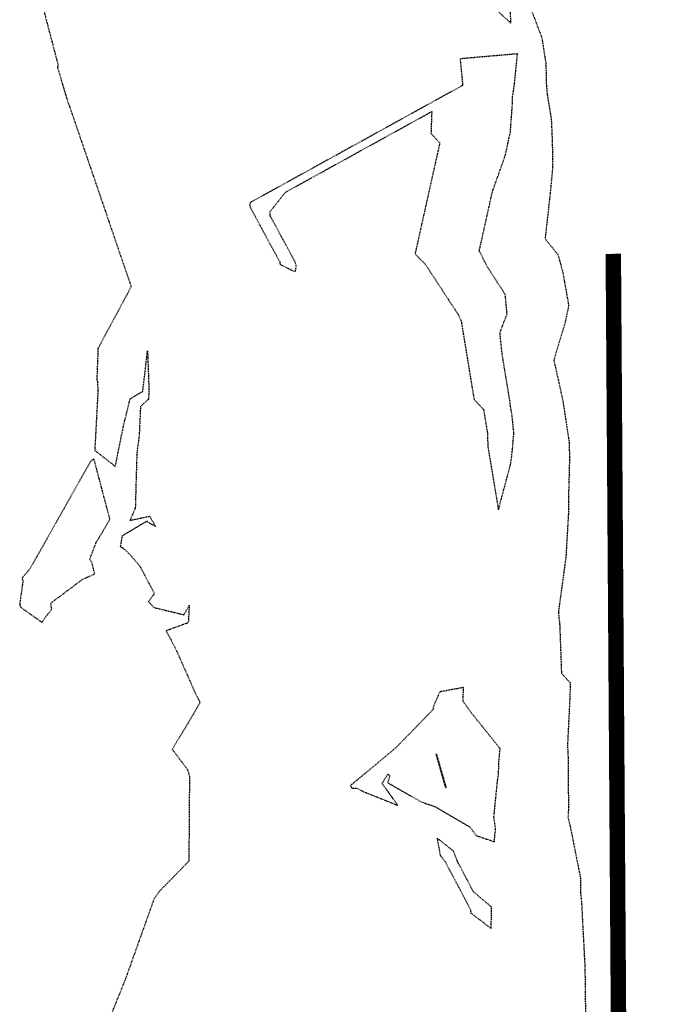
# Model space of a CAD drawing. Units: feet. Extents: x 2026946 to 2036683, y 13721141 to 13728098.
# Drawn here: x 2030651 to 2030778, y 13725563 to 13725754 of the extents above; entities that cross this region are included whole.
import ezdxf

# ---------------------------------------------------------------- set-up
doc = ezdxf.new("R2010")
doc.units = ezdxf.units.FT
doc.header["$MEASUREMENT"] = 0
doc.linetypes.add('HIDDEN2', pattern=[0.1875, 0.125, -0.0625])
doc.linetypes.add('PHANTOMX2', pattern=[5, 2.5, -0.5, 0.5, -0.5, 0.5, -0.5])
for name, color, linetype in [('C-PARCELS', 253, 'Continuous'), ('C-TOPO-EG1228500', 1, 'Continuous'), ('CE-TOPO-MAJR', 37, 'HIDDEN2'), ('CE-TOPO-MINR', 39, 'HIDDEN2'), ('VE-BNDY-COUNTY-LINE', 253, 'PHANTOMX2'), ('VE-PROP-BNDY', 253, 'Continuous'), ('XREF', 7, 'Continuous')]:
    doc.layers.add(name, color=color, linetype=linetype)

# ---------------------------------------------------------------- blocks, each defined once
blk = doc.blocks.new('*U103')
at = {"layer": 'CE-TOPO-MAJR', "color": 37, "linetype": 'HIDDEN2', "lineweight": -3, "elevation": 1015}
blk.add_lwpolyline([(2030654.73, 13725759.78), (2030658.46, 13725745.52), (2030658.37, 13725745.36), (2030658.36, 13725745.1), (2030658.41, 13725744.86), (2030660.07, 13725739.28), (2030672.66, 13725702.5), (2030666.21, 13725690.49), (2030665.99, 13725684.66), (2030665.99, 13725684.5), (2030666, 13725684.34), (2030666.09, 13725684.16), (2030666.2, 13725682.33), (2030665.58, 13725670.69), (2030669.58, 13725667.57), (2030671.2, 13725675.56), (2030672.44, 13725680.61), (2030673.07, 13725681.08), (2030674.92, 13725682.16), (2030675.68, 13725688.65), (2030675.82, 13725690.05), (2030675.9, 13725689.03), (2030675.89, 13725688.7), (2030676.11, 13725682.49), (2030676.04, 13725680.66), (2030674.47, 13725679.2), (2030674.21, 13725673.48), (2030673.76, 13725670.2), (2030673.46, 13725659.45), (2030672.43, 13725657.09), (2030676.21, 13725657.89), (2030677.28, 13725656.17), (2030677.41, 13725655.98), (2030677.41, 13725655.88), (2030677.26, 13725656), (2030676.04, 13725656.63), (2030675.74, 13725656.95), (2030670.9, 13725654.05), (2030670.55, 13725652.04), (2030671.41, 13725651.45), (2030672.7, 13725650.13), (2030674.34, 13725648.2), (2030677.18, 13725642.84), (2030676.02, 13725641.3), (2030677.09, 13725640.16), (2030682.94, 13725638.75), (2030683.95, 13725640.58), (2030683.76, 13725637.19), (2030679.45, 13725635.63), (2030681.21, 13725632.35), (2030684.84, 13725624.16), (2030686.03, 13725621.68), (2030684.7, 13725619.34), (2030680.65, 13725612.61), (2030683.59, 13725608.68), (2030683.99, 13725607.35), (2030683.87, 13725590.87), (2030678.26, 13725585.12), (2030677.12, 13725583.58), (2030671.45, 13725567.72), (2030665.14, 13725552.14)], dxfattribs=at)
blk.add_lwpolyline([(2030651.48, 13725645.89), (2030651.48, 13725645.7), (2030651.53, 13725645.54), (2030651.63, 13725645.38), (2030650.99, 13725640.8), (2030651.02, 13725640.6), (2030651.07, 13725640.42), (2030651.15, 13725640.24), (2030655.28, 13725637.28), (2030657.21, 13725639.86), (2030657.06, 13725641.02), (2030663.16, 13725645.59), (2030665.57, 13725646.71), (2030665.06, 13725648.83), (2030664.61, 13725649.58), (2030665.93, 13725652.94), (2030667.09, 13725654.79), (2030668.53, 13725657.33), (2030665.42, 13725669.07), (2030664.76, 13725668.53), (2030652.96, 13725647.64), (2030651.48, 13725645.89)], close=True, dxfattribs=at)
at = {"layer": 'CE-TOPO-MINR', "color": 39, "linetype": 'HIDDEN2', "lineweight": -3, "elevation": 1016}
for points in [[(2030732.26, 13725766.74), (2030746.45, 13725753.72), (2030746.17, 13725765.12)], [(2030747.32, 13725764.57), (2030752.48, 13725750.85), (2030753.27, 13725745.77), (2030753.33, 13725742.12), (2030753.52, 13725739.86), (2030754.31, 13725735.04), (2030754.51, 13725730.42), (2030754.57, 13725725.59), (2030754.07, 13725720.39), (2030753.11, 13725711.83), (2030755.61, 13725708.73), (2030756.54, 13725705.34), (2030757.69, 13725698.83), (2030756.94, 13725695.3), (2030754.81, 13725688.19), (2030755.78, 13725683.88), (2030755.99, 13725682.96), (2030756.62, 13725679.93), (2030757.78, 13725672.29), (2030757.86, 13725669.23), (2030757.65, 13725661.28), (2030757.63, 13725658.18), (2030757.15, 13725649.92), (2030755.69, 13725639.2), (2030755.95, 13725636.79), (2030756.29, 13725627.42), (2030757.97, 13725625.57), (2030757.95, 13725623.23), (2030757.46, 13725613.38), (2030757.58, 13725611.03), (2030757.65, 13725600.99), (2030757.56, 13725599.39), (2030758.07, 13725597.24), (2030759.99, 13725587.53), (2030759.99, 13725584.79), (2030760.2, 13725582.73), (2030760.73, 13725572.47), (2030760.85, 13725570.33), (2030760.98, 13725559.55)]]:
    blk.add_lwpolyline(points, dxfattribs=at)
at = {"layer": 'CE-TOPO-MINR', "color": 39, "linetype": 'HIDDEN2', "lineweight": -3}
for points, elevation in [([(2030746.81, 13725739.47), (2030747.15, 13725741.76), (2030747.75, 13725747.74), (2030736.59, 13725746.77), (2030737.1, 13725741.62), (2030695.84, 13725718.86), (2030695.72, 13725718.69), (2030695.69, 13725718.32), (2030695.75, 13725718.15), (2030695.77, 13725717.95), (2030701.59, 13725707.24), (2030701.58, 13725707.05), (2030701.57, 13725706.86), (2030704.54, 13725705.38), (2030704.77, 13725706.43), (2030704.53, 13725707.33), (2030699.69, 13725716.24), (2030699.66, 13725717.07), (2030702.62, 13725720.83), (2030731.08, 13725736.53), (2030730.93, 13725732.29), (2030732.64, 13725730.43), (2030727.84, 13725708.9), (2030728.87, 13725707.79), (2030729.81, 13725706.89), (2030736.19, 13725697.14), (2030736.8, 13725695.84), (2030739.3, 13725680.6), (2030741.14, 13725678.65), (2030741.8, 13725674.73), (2030741.82, 13725674.55), (2030741.88, 13725674.38), (2030741.99, 13725671.4), (2030744.04, 13725659.12), (2030746.46, 13725668.19), (2030746.79, 13725671), (2030747.04, 13725674.01), (2030746.73, 13725677.25), (2030746.38, 13725679.36), (2030746.27, 13725680.31), (2030744.75, 13725689.55), (2030744.34, 13725693.57), (2030745.72, 13725697.19), (2030745.37, 13725701.01), (2030741.98, 13725706.2), (2030740.32, 13725709.46), (2030742.86, 13725720.9), (2030745.4, 13725728.06), (2030746.38, 13725732.61), (2030746.75, 13725737.79), (2030746.81, 13725739.47)], 1016), ([(2030715.51, 13725605.14), (2030715.66, 13725605.02), (2030716.56, 13725605.02), (2030717.85, 13725604.36), (2030724.47, 13725601.72), (2030721.44, 13725605.99), (2030722.55, 13725607.77), (2030722.94, 13725607.46), (2030722.49, 13725606.12), (2030729.17, 13725602.31), (2030731.63, 13725601.52), (2030738.52, 13725597.49), (2030739.68, 13725595.85), (2030743.25, 13725594.65), (2030743.49, 13725597.24), (2030743.16, 13725599.39), (2030743.84, 13725606.23), (2030744.06, 13725607.78), (2030744.14, 13725610.18), (2030744.37, 13725612.72), (2030738.54, 13725619.99), (2030737.18, 13725621.93), (2030737.26, 13725624.61), (2030732.63, 13725623.75), (2030731.36, 13725620.82), (2030731.34, 13725620.62), (2030731.43, 13725620.44), (2030726.74, 13725615.6), (2030724.15, 13725612.94), (2030721.06, 13725610.36), (2030715.5, 13725605.74), (2030715.38, 13725605.6), (2030715.26, 13725605.55), (2030715.35, 13725605.42), (2030715.37, 13725605.37), (2030715.42, 13725605.25), (2030715.51, 13725605.14)], 1016), ([(2030733.9, 13725605.27), (2030732.09, 13725611.57), (2030731.97, 13725611.72), (2030731.91, 13725611.53), (2030733.71, 13725605.24), (2030733.88, 13725605.14), (2030733.9, 13725605.27)], 1017), ([(2030733.69, 13725590.77), (2030738.67, 13725581.34), (2030738.61, 13725581.05), (2030738.63, 13725580.82), (2030742.61, 13725577.82), (2030742.69, 13725579.88), (2030742.67, 13725581.98), (2030739.19, 13725584.92), (2030736.12, 13725590.73), (2030735.29, 13725592.84), (2030732.11, 13725595.36), (2030732.74, 13725591.97), (2030733.69, 13725590.77)], 1016)]:
    blk.add_lwpolyline(points, close=True, dxfattribs=dict(at, elevation=elevation))
blk = doc.blocks.new('MP1228500_1')
at = {"layer": 'C-PARCELS'}
blk.add_lwpolyline([(2030766.37, 13725708.88), (2030767.78, 13725502.18)], dxfattribs=at)
at = {"layer": 'VE-BNDY-COUNTY-LINE'}
blk.add_lwpolyline([(2030776.73, 13724189.4, 3, 3, 0), (2030766.37, 13725708.88, 3, 3, 0)], format="xyseb", dxfattribs=at)
at = {"layer": 'VE-PROP-BNDY'}
blk.add_line((2030766.37, 13725708.88), (2030767.78, 13725502.18), dxfattribs=at)
blk.add_lwpolyline([(2030766.37, 13725708.88), (2030767.78, 13725502.18)], dxfattribs=at)

msp = doc.modelspace()

# ---------------------------------------------------------------- block references
at = {"layer": 'C-TOPO-EG1228500', "color": 1, "linetype": 'Continuous', "lineweight": -3}
msp.add_blockref('*U103', (0, 0), dxfattribs=at)

# ---------------------------------------------------------------- next in the draw order: block references
at = {"layer": 'XREF'}
msp.add_blockref('MP1228500_1', (0, 0), dxfattribs=at)

doc.saveas('drawing.dxf')
